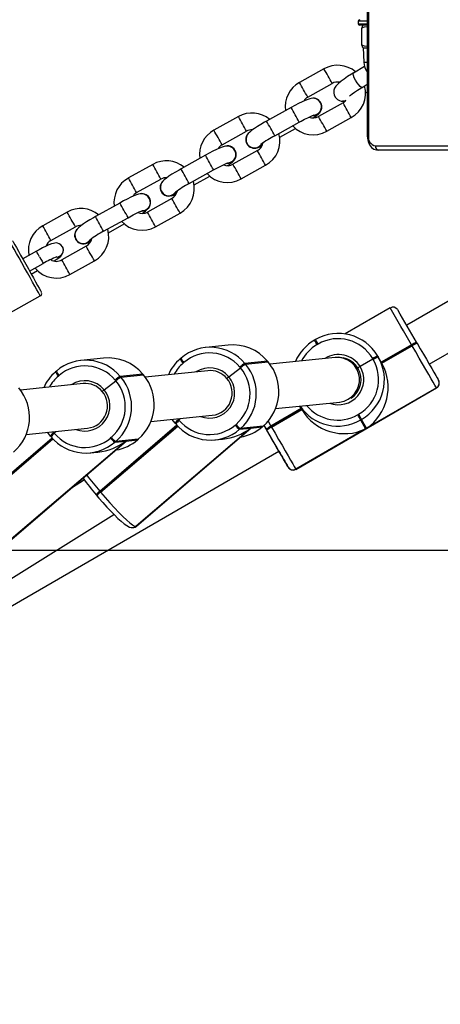
# Model space of a CAD drawing. Units: millimetres. Extents: x 2264 to 4508, y -17 to 894.
# Drawn here: x 3359 to 3374, y 231 to 266 of the extents above; entities that cross this region are included whole.
import ezdxf

# ---------------------------------------------------------------- set-up
doc = ezdxf.new("R2010")
doc.units = ezdxf.units.MM
doc.header["$LTSCALE"] = 50
doc.header["$PDSIZE"] = -1
doc.layers.add('Kotwienie', color=4, linetype='Continuous')
doc.layers.add('VP-DIM', color=7, linetype='Continuous')
doc.layers.add('VP-EQ', color=7, linetype='Continuous', true_color=0x8a3492)
doc.dimstyles.get("Standard").update_dxf_attribs({"dimtxt": 14, "dimasz": 20, "dimexe": 20, "dimexo": 50, "dimgap": 20, "dimtad": 0, "dimdec": 0, "dimzin": 0, "dimdsep": 46, "dimtxsty": 'Standard', "dimcen": -0.09, "dimadec": 0, "dimazin": 0, "dimtfac": 1, "dimtdec": 4, "dimtofl": 0, "dimtmove": 0, "dimatfit": 3, "dimfxl": 70, "dimfxlon": 1, "dimtolj": 1, "dimtzin": 0, "dimarcsym": 0})

# ---------------------------------------------------------------- blocks, each defined once
blk = doc.blocks.new('16382')
at = {"layer": 'VP-EQ', "color": 0, "linetype": 'Continuous', "lineweight": 25}
for p, q in [((3371.172, 271.671), (3371.172, 261.871)), ((3371.216, 271.671), (3371.216, 261.871)), ((3370.854, 265.981), (3370.854, 265.881)), ((3371.172, 265.981), (3370.854, 265.981)), ((3370.854, 265.881), (3371.172, 265.881)), ((3371.172, 265.831), (3370.904, 265.831)), ((3370.976, 265.122), (3370.976, 265.741)), ((3371.029, 265.831), (3371.002, 265.816)), ((3371, 265.048), (3371.029, 265.031)), ((3371.029, 265.031), (3371.047, 264.51)), ((3371.029, 265.031), (3371.172, 265.031)), ((3369.628, 264.276), (3368.755, 263.789)), ((3371.072, 264.361), (3370.68, 264.126)), ((3371.047, 264.51), (3371.172, 264.51)), ((3369.048, 263.265), (3369.921, 263.752)), ((3370.987, 263.611), (3371.172, 263.722)), ((3368.453, 262.895), (3367.579, 262.408)), ((3370.308, 263.059), (3369.435, 262.572)), ((3369.513, 263.067), (3369.512, 263.07)), ((3370.305, 263.115), (3370.318, 263.115)), ((3366.572, 262.57), (3365.699, 262.082)), ((3369.727, 262.048), (3370.6, 262.535)), ((3367.872, 261.884), (3368.745, 262.371)), ((3368.048, 261.834), (3368.61, 262.148)), ((3365.992, 261.558), (3366.865, 262.046)), ((3371.216, 261.871), (3371.172, 261.871)), ((3366.874, 261.599), (3366.876, 261.596)), ((3371.464, 261.521), (3379.491, 261.521)), ((3379.597, 261.371), (3371.57, 261.371)), ((3365.397, 261.189), (3364.524, 260.701)), ((3367.252, 261.353), (3366.379, 260.865)), ((3366.458, 261.36), (3366.456, 261.364)), ((3363.517, 260.863), (3362.644, 260.376)), ((3364.816, 260.177), (3365.689, 260.665)), ((3366.672, 260.341), (3367.545, 260.829)), ((3362.936, 259.852), (3363.809, 260.339)), ((3364.992, 260.128), (3365.554, 260.442)), ((3364.196, 259.646), (3363.323, 259.158)), ((3363.402, 259.654), (3363.4, 259.657)), ((3363.818, 259.893), (3363.82, 259.89)), ((3362.341, 259.482), (3361.468, 258.995)), ((3360.461, 259.157), (3359.588, 258.669)), ((3361.761, 258.471), (3362.634, 258.958)), ((3363.616, 258.635), (3364.489, 259.122)), ((3359.88, 258.145), (3360.753, 258.633)), ((3361.936, 258.421), (3362.499, 258.735)), ((3361.141, 257.94), (3360.268, 257.452)), ((3360.293, 257.919), (3360.292, 257.92)), ((3360.293, 257.92), (3360.298, 257.91)), ((3360.762, 258.186), (3360.764, 258.183)), ((3359.364, 257.757), (3358.875, 257.484)), ((3359.119, 257.048), (3359.608, 257.321)), ((3360.56, 256.928), (3361.433, 257.416)), ((3359.178, 256.943), (3359.397, 257.065)), ((3352.602, 252.309), (3359.5, 256.161)), ((3374.656, 256.314), (3372.581, 255.112)), ((3371.99, 255.732), (3370.387, 254.803)), ((3373.383, 253.728), (3375.46, 254.93)), ((3366.212, 254.402), (3365.405, 254.319)), ((3369.321, 254.603), (3369.287, 254.583)), ((3369.287, 254.583), (3369.287, 254.582)), ((3369.415, 254.441), (3369.38, 254.421)), ((3372.753, 254.417), (3371.672, 253.79)), ((3371.682, 253.773), (3372.763, 254.399)), ((3371.692, 253.756), (3372.773, 254.382)), ((3372.763, 254.399), (3372.753, 254.417)), ((3372.773, 254.382), (3372.763, 254.399)), ((3372.933, 254.505), (3372.943, 254.488)), ((3372.943, 254.488), (3372.953, 254.471)), ((3371.547, 254.012), (3371.557, 253.995)), ((3371.557, 253.995), (3371.567, 253.977)), ((3361.76, 253.941), (3360.953, 253.857)), ((3364.526, 253.941), (3364.496, 253.915)), ((3364.526, 253.941), (3364.528, 253.941)), ((3364.628, 253.786), (3364.598, 253.76)), ((3367.61, 253.834), (3366.803, 253.75)), ((3366.803, 253.75), (3366.829, 253.72)), ((3366.829, 253.72), (3367.635, 253.804)), ((3367.635, 253.804), (3367.61, 253.834)), ((3367.612, 253.834), (3367.61, 253.834)), ((3367.638, 253.803), (3367.612, 253.834)), ((3367.638, 253.803), (3367.635, 253.804)), ((3370.023, 253.963), (3367.7, 253.722)), ((3371.377, 253.906), (3370.919, 253.64)), ((3371.377, 253.906), (3371.367, 253.923)), ((3371.387, 253.889), (3371.377, 253.906)), ((3371.702, 253.737), (3371.578, 253.959)), ((3360.074, 253.479), (3360.044, 253.453)), ((3360.074, 253.479), (3360.076, 253.479)), ((3360.176, 253.324), (3360.146, 253.298)), ((3363.158, 253.372), (3362.351, 253.289)), ((3362.351, 253.289), (3362.377, 253.258)), ((3362.377, 253.258), (3363.184, 253.342)), ((3363.184, 253.342), (3363.158, 253.372)), ((3363.16, 253.372), (3363.158, 253.372)), ((3363.186, 253.341), (3363.16, 253.372)), ((3363.186, 253.341), (3363.184, 253.342)), ((3365.477, 253.492), (3363.248, 253.26)), ((3366.228, 253.271), (3366.65, 253.588)), ((3366.65, 253.588), (3366.624, 253.618)), ((3361.025, 253.03), (3358.796, 252.799)), ((3361.777, 252.809), (3362.198, 253.126)), ((3362.198, 253.126), (3362.173, 253.156)), ((3368.625, 249.97), (3373.643, 252.877)), ((3368.626, 249.967), (3373.645, 252.874)), ((3373.642, 252.88), (3371.15, 251.436)), ((3373.643, 252.877), (3373.642, 252.88)), ((3373.645, 252.874), (3373.643, 252.877)), ((3367.901, 252.135), (3370.188, 252.372)), ((3368.766, 252.224), (3368.806, 252.154)), ((3368.826, 252.119), (3368.767, 252.224)), ((3368.767, 252.224), (3368.816, 252.136)), ((3368.836, 252.101), (3368.767, 252.224)), ((3363.45, 251.673), (3365.642, 251.9)), ((3368.816, 252.136), (3367.735, 251.509)), ((3367.745, 251.492), (3368.826, 252.119)), ((3367.755, 251.475), (3368.836, 252.101)), ((3368.816, 252.136), (3368.826, 252.119)), ((3368.826, 252.119), (3368.836, 252.101)), ((3370.831, 251.917), (3370.865, 251.937)), ((3364.378, 251.543), (3361.62, 249.181)), ((3364.391, 251.528), (3361.633, 249.166)), ((3364.313, 251.618), (3364.212, 251.752)), ((3364.311, 251.619), (3364.324, 251.604)), ((3364.324, 251.604), (3364.336, 251.588)), ((3364.339, 251.588), (3364.336, 251.588)), ((3364.413, 251.773), (3364.436, 251.745)), ((3364.436, 251.745), (3364.449, 251.729)), ((3364.449, 251.729), (3364.507, 251.782)), ((3364.449, 251.729), (3364.462, 251.714)), ((3366.458, 251.547), (3366.488, 251.573)), ((3367.568, 251.397), (3367.487, 251.538)), ((3367.631, 251.688), (3367.735, 251.509)), ((3370.972, 251.753), (3370.937, 251.733)), ((3370.937, 251.733), (3371.115, 251.416)), ((3371.15, 251.436), (3370.972, 251.753)), ((3358.998, 251.211), (3361.19, 251.438)), ((3359.861, 251.157), (3359.76, 251.29)), ((3359.962, 251.311), (3359.984, 251.283)), ((3359.984, 251.283), (3359.997, 251.268)), ((3359.997, 251.268), (3360.056, 251.321)), ((3359.997, 251.268), (3360.01, 251.252)), ((3361.645, 249.151), (3364.405, 251.514)), ((3367.015, 251.439), (3362.918, 247.931)), ((3362.923, 247.931), (3367.02, 251.439)), ((3362.938, 247.937), (3366.937, 251.361)), ((3366.614, 251.397), (3367.015, 251.439)), ((3366.644, 251.423), (3366.614, 251.397)), ((3367.451, 251.507), (3366.644, 251.423)), ((3367.02, 251.439), (3367.421, 251.481)), ((3367.421, 251.481), (3367.451, 251.507)), ((3367.421, 251.481), (3367.423, 251.481)), ((3367.423, 251.481), (3367.453, 251.507)), ((3367.453, 251.507), (3367.451, 251.507)), ((3367.578, 251.38), (3367.568, 251.397)), ((3367.588, 251.362), (3367.578, 251.38)), ((3367.588, 251.363), (3367.578, 251.38)), ((3367.735, 251.509), (3367.745, 251.492)), ((3367.745, 251.492), (3367.755, 251.475)), ((3371.115, 251.416), (3368.623, 249.972)), ((3359.926, 251.081), (3357.168, 248.72)), ((3359.94, 251.067), (3357.181, 248.704)), ((3357.194, 248.689), (3359.953, 251.052)), ((3362.563, 250.977), (3358.466, 247.469)), ((3358.471, 247.469), (3362.569, 250.977)), ((3358.486, 247.475), (3362.485, 250.899)), ((3359.859, 251.157), (3359.872, 251.142)), ((3359.872, 251.142), (3359.885, 251.127)), ((3359.887, 251.126), (3359.885, 251.127)), ((3362.006, 251.085), (3362.036, 251.111)), ((3362.162, 250.935), (3362.563, 250.977)), ((3362.193, 250.961), (3362.162, 250.935)), ((3362.999, 251.045), (3362.193, 250.961)), ((3362.569, 250.977), (3362.969, 251.019)), ((3362.969, 251.019), (3362.999, 251.045)), ((3362.969, 251.019), (3362.971, 251.02)), ((3362.971, 251.02), (3363.001, 251.045)), ((3363.001, 251.045), (3362.999, 251.045)), ((3365.737, 251.02), (3366.009, 251.048)), ((3338.771, 233.678), (3368.018, 250.62)), ((3361.285, 250.558), (3361.558, 250.586)), ((3368.352, 250.043), (3368.35, 250.045)), ((3368.353, 250.04), (3368.352, 250.043)), ((3368.353, 250.04), (3368.353, 250.04)), ((3368.623, 249.972), (3368.625, 249.97)), ((3368.625, 249.97), (3368.626, 249.967)), ((3361.076, 249.586), (3360.615, 249.298)), ((3361.494, 249.056), (3361.507, 249.04)), ((3361.62, 249.181), (3361.633, 249.166)), ((3361.633, 249.166), (3361.645, 249.151)), ((3361.507, 249.04), (3361.52, 249.025)), ((3336.477, 232.346), (3362.128, 248.356)), ((3362.81, 247.884), (3362.815, 247.885)), ((3362.918, 247.931), (3362.923, 247.931)), ((3362.923, 247.931), (3362.938, 247.937))]:
    blk.add_line(p, q, dxfattribs=at)
at = {"layer": 'VP-EQ', "color": 0, "linetype": 'Continuous', "lineweight": 25, "flags": 128}
for points in [[(3371.003, 265.815), (3370.99, 265.794), (3370.976, 265.741)], [(3370.976, 265.741), (3371.078, 265.773), (3371.172, 265.791)], [(3370.976, 265.122), (3370.991, 265.064), (3371.003, 265.052)], [(3371.172, 265.072), (3371.078, 265.09), (3370.976, 265.122)], [(3370.687, 264.131), (3370.611, 264.085), (3370.472, 263.997), (3370.347, 263.912), (3370.237, 263.83), (3370.142, 263.75), (3370.053, 263.653), (3370.009, 263.58), (3369.985, 263.508), (3369.978, 263.422), (3369.997, 263.331), (3370.042, 263.248), (3370.108, 263.183), (3370.178, 263.144), (3370.246, 263.125), (3370.304, 263.119)], [(3370.987, 263.611), (3370.963, 263.613), (3370.92, 263.644), (3370.867, 263.702), (3370.81, 263.78), (3370.756, 263.869), (3370.711, 263.958), (3370.681, 264.036), (3370.669, 264.094), (3370.677, 264.125), (3370.68, 264.126)], [(3370.535, 263.295), (3370.534, 263.294), (3370.546, 263.306), (3370.578, 263.335), (3370.635, 263.38), (3370.718, 263.439), (3370.824, 263.51), (3370.947, 263.587), (3370.994, 263.615)], [(3369.485, 263.093), (3369.417, 263.162), (3369.35, 263.2), (3369.284, 263.218), (3369.225, 263.223), (3369.172, 263.219), (3369.121, 263.208), (3369.051, 263.186), (3368.952, 263.147), (3368.845, 263.099), (3368.718, 263.037), (3368.585, 262.968), (3368.453, 262.895)], [(3370.282, 263.116), (3370.356, 263.119), (3370.413, 263.136)], [(3370.412, 263.144), (3370.359, 263.124), (3370.292, 263.123)], [(3371.11, 263.42), (3371.161, 263.447), (3371.172, 263.452)], [(3368.745, 262.371), (3368.81, 262.407), (3368.933, 262.473), (3369.047, 262.53), (3369.146, 262.577), (3369.215, 262.607), (3369.257, 262.623), (3369.271, 262.627), (3369.27, 262.627)], [(3369.232, 262.608), (3369.291, 262.612), (3369.393, 262.647)], [(3369.242, 262.611), (3369.289, 262.615), (3369.391, 262.65)], [(3367.579, 262.408), (3367.509, 262.368), (3367.379, 262.292), (3367.257, 262.217), (3367.149, 262.146), (3367.056, 262.08), (3366.975, 262.014), (3366.927, 261.965), (3366.889, 261.912), (3366.861, 261.85), (3366.846, 261.772), (3366.853, 261.684), (3366.868, 261.634)], [(3371.172, 261.871), (3371.176, 261.8), (3371.203, 261.677), (3371.254, 261.564), (3371.33, 261.47), (3371.413, 261.411), (3371.505, 261.378), (3371.57, 261.371)], [(3366.429, 261.387), (3366.362, 261.455), (3366.294, 261.493), (3366.228, 261.512), (3366.169, 261.516), (3366.116, 261.512), (3366.065, 261.501), (3365.996, 261.48), (3365.897, 261.441), (3365.789, 261.392), (3365.662, 261.33), (3365.53, 261.261), (3365.397, 261.189)], [(3367.296, 261.48), (3367.379, 261.548), (3367.409, 261.589)], [(3367.297, 261.477), (3367.381, 261.545), (3367.415, 261.593)], [(3364.524, 260.701), (3364.453, 260.661), (3364.323, 260.585), (3364.202, 260.51), (3364.093, 260.44), (3364, 260.374), (3363.919, 260.308), (3363.871, 260.258), (3363.833, 260.205), (3363.805, 260.144), (3363.79, 260.065), (3363.797, 259.977), (3363.812, 259.928)], [(3365.689, 260.665), (3365.755, 260.701), (3365.877, 260.766), (3365.991, 260.824), (3366.09, 260.87), (3366.159, 260.9), (3366.201, 260.916), (3366.215, 260.921), (3366.214, 260.92)], [(3366.177, 260.901), (3366.235, 260.905), (3366.337, 260.941)], [(3366.186, 260.904), (3366.233, 260.908), (3366.335, 260.944)], [(3363.373, 259.68), (3363.306, 259.749), (3363.238, 259.786), (3363.173, 259.805), (3363.113, 259.81), (3363.061, 259.805), (3363.009, 259.795), (3362.94, 259.773), (3362.841, 259.734), (3362.733, 259.686), (3362.607, 259.624), (3362.474, 259.555), (3362.341, 259.482)], [(3364.24, 259.774), (3364.323, 259.842), (3364.353, 259.883)], [(3364.242, 259.77), (3364.325, 259.838), (3364.359, 259.886)], [(3361.468, 258.995), (3361.398, 258.955), (3361.267, 258.879), (3361.146, 258.804), (3361.038, 258.733), (3360.945, 258.667), (3360.864, 258.601), (3360.815, 258.552), (3360.778, 258.499), (3360.75, 258.437), (3360.734, 258.359), (3360.741, 258.271), (3360.757, 258.221)], [(3362.634, 258.958), (3362.699, 258.994), (3362.821, 259.06), (3362.935, 259.117), (3363.034, 259.164), (3363.103, 259.193), (3363.145, 259.209), (3363.16, 259.214), (3363.159, 259.214)], [(3363.121, 259.195), (3363.18, 259.199), (3363.281, 259.234)], [(3363.131, 259.198), (3363.178, 259.202), (3363.279, 259.237)], [(3359.5, 256.161), (3359.495, 256.17), (3359.472, 256.211), (3359.432, 256.282), (3359.377, 256.381), (3359.307, 256.506), (3359.226, 256.652), (3359.135, 256.815), (3359.038, 256.988), (3358.938, 257.168), (3358.838, 257.347), (3358.741, 257.52), (3358.65, 257.682), (3358.569, 257.827), (3358.5, 257.951), (3358.445, 258.05), (3358.405, 258.12), (3358.383, 258.16), (3358.378, 258.169)], [(3358.514, 258.13), (3358.514, 258.13), (3358.523, 258.115), (3358.549, 258.068), (3358.591, 257.993), (3358.648, 257.891), (3358.718, 257.766), (3358.798, 257.622), (3358.886, 257.464), (3358.979, 257.298), (3359.074, 257.129), (3359.167, 256.963), (3359.255, 256.805), (3359.335, 256.661), (3359.405, 256.536), (3359.462, 256.434), (3359.504, 256.359), (3359.53, 256.312), (3359.538, 256.297), (3359.538, 256.297)], [(3360.292, 257.92), (3360.237, 257.989), (3360.176, 258.029), (3360.117, 258.048), (3360.063, 258.054), (3360.015, 258.05), (3359.968, 258.04), (3359.901, 258.019), (3359.808, 257.982), (3359.705, 257.935), (3359.584, 257.875), (3359.456, 257.808), (3359.364, 257.757)], [(3359.992, 257.411), (3360.072, 257.464), (3360.157, 257.525), (3360.231, 257.588), (3360.269, 257.631), (3360.298, 257.679), (3360.32, 257.741), (3360.324, 257.818), (3360.303, 257.899), (3360.293, 257.919)], [(3361.184, 258.067), (3361.268, 258.135), (3361.298, 258.176)], [(3361.186, 258.064), (3361.269, 258.132), (3361.303, 258.18)], [(3359.475, 257.559), (3359.522, 257.474), (3359.564, 257.4), (3359.594, 257.346), (3359.608, 257.322), (3359.608, 257.321)], [(3373.642, 252.88), (3373.624, 252.912), (3373.586, 252.978), (3373.529, 253.076), (3373.455, 253.204), (3373.366, 253.359), (3373.263, 253.537), (3373.149, 253.733), (3373.028, 253.942), (3372.902, 254.161), (3372.773, 254.382)], [(3372.953, 254.471), (3373.066, 254.276), (3373.176, 254.085), (3373.283, 253.901), (3373.382, 253.729), (3373.473, 253.573), (3373.551, 253.437), (3373.616, 253.325), (3373.666, 253.239), (3373.699, 253.181), (3373.715, 253.152)], [(3367.486, 251.538), (3367.495, 251.523), (3367.588, 251.362)], [(3368.35, 250.045), (3368.334, 250.073), (3368.301, 250.131), (3368.251, 250.217), (3368.186, 250.33), (3368.108, 250.465), (3368.017, 250.621), (3367.918, 250.793), (3367.811, 250.977), (3367.701, 251.169), (3367.588, 251.363)], [(3367.755, 251.475), (3367.883, 251.254), (3368.009, 251.035), (3368.131, 250.826), (3368.244, 250.63), (3368.347, 250.452), (3368.436, 250.297), (3368.51, 250.169), (3368.567, 250.071), (3368.605, 250.005), (3368.623, 249.972)], [(3368.038, 250.583), (3368.022, 250.611), (3368.017, 250.619)], [(3361.645, 249.151), (3361.812, 248.957), (3361.98, 248.768), (3362.145, 248.589), (3362.303, 248.424), (3362.451, 248.278), (3362.585, 248.154), (3362.701, 248.055), (3362.796, 247.984), (3362.869, 247.942), (3362.918, 247.931)], [(3361.52, 249.025), (3361.593, 248.939), (3361.735, 248.777), (3361.876, 248.62), (3362.014, 248.472), (3362.147, 248.336), (3362.272, 248.215), (3362.386, 248.11), (3362.49, 248.024), (3362.586, 247.955), (3362.69, 247.901), (3362.746, 247.886), (3362.81, 247.884)], [(3362.815, 247.885), (3362.885, 247.904), (3362.934, 247.937)]]:
    blk.add_lwpolyline(points, dxfattribs=at)
at = {"layer": 'VP-EQ', "color": 0, "linetype": 'Continuous', "lineweight": 25}
for centre, radius, start, end in [((3370.904, 265.981), 0.05, 90, 180), ((3370.904, 265.881), 0.05, 180, 270), ((3370.114, 263.416), 0.988, 49.7345, 119.4845), ((3092.605, 109.224), 317.463, 29.12793, 29.23622), ((3371.647, 264.531), 0.6, 182, 217.6647), ((3369.237, 262.919), 0.994, 118.985, 187.8545), ((3091.732, 108.736), 317.463, 29.12793, 29.23622), ((3370.108, 263.444), 0.36, 76.0893, 121.2605), ((3370.12, 263.404), 0.993, 298.966, 15.2612), ((3369.214, 262.954), 0.352, 118.2015, 150.7127), ((3369.241, 262.92), 0.309, 298.9644, 102.7835), ((3370.171, 263.334), 0.307, 296.4227, 321.1099), ((3108.647, 117.458), 297.743, 29.12437, 29.23983), ((3369.25, 262.916), 0.291, 274.117, 43.0271), ((3369.243, 262.917), 0.309, 299.0345, 28.8866), ((3108.096, 116.278), 300.499, 29.12488, 29.23928), ((3367.058, 261.711), 0.987, 50.2306, 119.5042), ((3104.133, 115.661), 300.76, 29.12493, 29.23923), ((3369.243, 262.907), 0.386, 246.9543, 299.8029), ((3368.819, 263.259), 0.849, 300.0692, 319.7932), ((3098.573, 110.953), 310.41, 29.12772, 29.23846), ((3366.181, 261.213), 0.994, 118.9843, 187.8552), ((3072.171, 97.812), 336.368, 29.13098, 29.23318), ((3367.042, 261.746), 0.348, 84.8092, 120.5732), ((3077.955, 100.317), 331.897, 29.13031, 29.23389), ((3369.24, 262.908), 0.989, 222.4544, 299.5258), ((3367.144, 261.749), 0.309, 139.0639, 299.4171), ((3369.418, 258.904), 3.357, 117.4275, 127.4012), ((3367.063, 261.698), 0.994, 299.0012, 15.654), ((3371.525, 261.828), 0.312, 171.958, 258.5948), ((3366.158, 261.248), 0.352, 118.1939, 150.7152), ((3366.186, 261.214), 0.309, 298.9655, 102.7824), ((3366.194, 261.209), 0.291, 274.1184, 43.028), ((3367.143, 261.749), 0.298, 203.6121, 254.4777), ((3367.146, 261.747), 0.309, 209.1053, 299.3079), ((3367.147, 261.732), 0.283, 252.8457, 325.3794), ((3367.085, 262.198), 0.761, 281.0611, 294.7736), ((3367.06, 261.699), 0.396, 298.9883, 349.0613), ((3371.596, 261.503), 0.134, 171.9426, 258.5651), ((3091.4, 107.826), 313.998, 29.12735, 29.23684), ((3366.187, 261.211), 0.309, 299.0366, 28.8875), ((3090.673, 106.547), 316.955, 29.12787, 29.23633), ((3364.003, 260.004), 0.987, 50.2307, 119.5041), ((3085.901, 105.479), 318.142, 29.12807, 29.23612), ((3104.718, 115.264), 297.743, 29.12437, 29.23983), ((3366.187, 261.2), 0.386, 246.9551, 299.8018), ((3365.762, 261.553), 0.85, 300.0751, 319.7843), ((3089.8, 106.06), 316.955, 29.12787, 29.23633), ((3363.125, 259.506), 0.994, 118.9864, 187.8531), ((3100.617, 113.698), 300.287, 29.12486, 29.23934), ((3363.986, 260.039), 0.348, 84.8053, 120.5785), ((3366.184, 261.201), 0.989, 222.4538, 299.5262), ((3364.088, 260.042), 0.309, 139.0623, 299.417), ((3366.364, 257.196), 3.359, 117.4305, 127.3982), ((3364.007, 259.992), 0.994, 298.9996, 15.6556), ((3363.103, 259.541), 0.352, 118.2071, 150.707), ((3363.13, 259.507), 0.309, 298.9671, 102.7829), ((3363.139, 259.503), 0.291, 274.1169, 43.0271), ((3363.131, 259.504), 0.309, 299.0386, 28.8855), ((3364.088, 260.042), 0.298, 203.6153, 254.4745), ((3364.09, 260.04), 0.309, 209.1049, 299.3083), ((3364.091, 260.025), 0.283, 252.8461, 325.3777), ((3364.029, 260.491), 0.761, 281.0574, 294.7749), ((3364.004, 259.993), 0.396, 298.9823, 349.0673), ((3102.17, 112.968), 300.287, 29.12486, 29.23934), ((3360.947, 258.298), 0.987, 50.2309, 119.504), ((3092.132, 108.229), 309.662, 29.12758, 29.2386), ((3362.707, 259.846), 0.849, 300.0691, 319.7933), ((3088.565, 106.961), 311.594, 29.12793, 29.23825), ((3087.471, 105.632), 313.998, 29.12735, 29.23684), ((3363.131, 259.494), 0.386, 246.9573, 299.7994), ((3070.249, 95.142), 335.848, 29.13092, 29.23328), ((3360.063, 257.805), 0.986, 118.8043, 191.5175), ((3083.009, 103.864), 316.955, 29.12787, 29.23633), ((3360.931, 258.333), 0.348, 84.8057, 120.5777), ((3360.951, 258.285), 0.994, 299.0003, 15.6549), ((3363.129, 259.495), 0.989, 222.454, 299.5261), ((3361.032, 258.336), 0.309, 139.0639, 299.4171), ((3361.032, 258.336), 0.298, 203.6118, 254.4783), ((3360.949, 258.286), 0.396, 298.9883, 349.0613), ((3363.307, 255.491), 3.357, 117.4275, 127.4012), ((3360.048, 257.825), 0.361, 117.6106, 162.4755), ((3360.073, 257.8), 0.25, 274.7394, 28.98), ((3360.074, 257.799), 0.25, 277.2773, 26.3556), ((3361.034, 258.334), 0.309, 209.1053, 299.3079), ((3361.036, 258.319), 0.283, 252.8489, 325.3747), ((3360.973, 258.785), 0.761, 281.0609, 294.7742), ((3084.561, 103.134), 316.955, 29.12787, 29.23633), ((3214.945, 176.905), 165.511, 29.16335, 29.24191), ((3361.085, 254.896), 2.839, 110.4299, 121.3453), ((3360.073, 257.789), 0.989, 219.8037, 299.4964), ((3360.075, 257.771), 0.373, 236.835, 301.1334), ((3098.241, 110.774), 300.287, 29.12486, 29.23934), ((3359.458, 256.246), 0.0936, 296.4943, 15.7539), ((3372.094, 255.568), 0.191, 35.052, 122.476), ((3027.613, 54.941), 398.638, 30.02595, 30.24454), ((3064.628, 76.309), 356.099, 30.02737, 30.24204), ((3370.139, 253.194), 1.628, 30.1497, 120.1454), ((3366.376, 252.802), 1.608, 39.8991, 95.8612), ((3370.105, 253.169), 1.633, 120.0803, 156.6569), ((3370.098, 253.182), 1.432, 120.0753, 152.6865), ((3322.435, 227.276), 54.229, 30.0379, 30.235), ((3326.15, 229.436), 49.971, 30.0263, 30.2403), ((3370.132, 253.206), 1.429, 30.1502, 120.145), ((3373.175, 253.789), 0.756, 108.635, 123.8568), ((3373.185, 253.771), 0.756, 108.6367, 123.8559), ((3373.194, 253.754), 0.756, 108.6297, 123.8591), ((3365.571, 252.722), 1.605, 39.857, 130.5503), ((3365.543, 252.716), 1.408, 39.857, 130.5503), ((3370.151, 253.171), 0.899, 31.4315, 122.9829), ((3371.788, 253.296), 0.755, 108.629, 123.8628), ((3371.799, 253.278), 0.756, 108.6342, 123.8576), ((3361.119, 252.26), 1.605, 39.8569, 130.5504), ((3361.092, 252.254), 1.408, 39.8571, 130.5502), ((3361.924, 252.341), 1.608, 39.8997, 95.8606), ((3365.554, 252.682), 1.624, 130.6002, 155.8852), ((3365.525, 252.679), 1.424, 130.5979, 151.0818), ((3364.859, 254.044), 0.386, 199.5385, 227.349), ((3364.89, 254.07), 0.386, 199.5542, 227.3394), ((3367.263, 252.942), 0.93, 119.6062, 133.3278), ((3365.574, 252.665), 1.639, 310.754, 40.0633), ((3367.288, 252.911), 0.93, 119.6062, 133.3278), ((3366.381, 252.748), 1.639, 310.754, 40.0633), ((3370.149, 253.174), 0.9, 248.8606, 31.2312), ((3370.124, 253.123), 0.846, 29.9242, 96.9169), ((3370.099, 253.167), 0.8, 276.3508, 95.4933), ((3370.156, 253.167), 0.798, 31.536, 78.5937), ((3371.085, 253.302), 0.377, 116.2655, 131.5574), ((3371.106, 253.272), 0.413, 116.9403, 130.8825), ((3370.151, 253.174), 1.428, 300.0164, 30.0212), ((3370.157, 253.163), 1.628, 300.0164, 30.0215), ((3371.809, 253.261), 0.756, 108.635, 123.8568), ((3361.103, 252.221), 1.624, 130.5998, 155.8841), ((3361.073, 252.217), 1.424, 130.5952, 151.0825), ((3360.408, 253.582), 0.386, 199.5538, 227.3398), ((3360.438, 253.608), 0.386, 199.5495, 227.3441), ((3362.811, 252.48), 0.93, 119.6103, 133.3274), ((3361.929, 252.287), 1.639, 310.7536, 40.0636), ((3365.544, 252.707), 0.887, 39.4723, 123.3449), ((3365.557, 252.706), 0.79, 39.9069, 95.8539), ((3365.549, 252.662), 1.438, 310.7534, 40.0641), ((3370.154, 253.167), 0.799, 303.9398, 31.4529), ((3361.092, 252.246), 0.887, 39.4734, 123.344), ((3361.106, 252.244), 0.79, 39.9062, 95.854), ((3361.098, 252.2), 1.438, 310.7539, 40.063), ((3361.122, 252.203), 1.639, 310.7536, 40.0636), ((3362.837, 252.449), 0.93, 119.6103, 133.3274), ((3365.544, 252.693), 0.896, 248.9551, 40.1653), ((3365.553, 252.695), 0.8, 276.3845, 40.3103), ((3366.308, 253.115), 0.175, 117.1321, 146.136), ((3366.369, 253.047), 0.264, 122.0728, 141.1952), ((3373.542, 253.053), 0.2, 300.0151, 30.0191), ((3373.544, 253.05), 0.2, 300.0151, 30.0191), ((3373.548, 253.049), 0.197, 299.1385, 30.304), ((3357.478, 251.825), 1.639, 310.754, 40.0633), ((3361.092, 252.231), 0.896, 248.9551, 40.1653), ((3361.101, 252.233), 0.8, 276.3845, 40.3103), ((3361.856, 252.653), 0.175, 117.1033, 146.1544), ((3361.917, 252.586), 0.264, 122.0553, 141.2024), ((3370.12, 253.141), 1.629, 214.2456, 300.1421), ((3370.113, 253.154), 1.429, 219.256, 300.1295), ((3314.584, 219.271), 65.035, 29.94408, 30.13169), ((3306.659, 214.689), 74.229, 29.9557, 30.12007), ((3364.725, 251.331), 0.505, 124.985, 145.2428), ((3364.738, 251.316), 0.505, 124.985, 145.2428), ((3364.751, 251.301), 0.505, 124.985, 145.2428), ((3365.571, 252.616), 1.605, 219.8571, 310.5502), ((3365.543, 252.617), 1.408, 219.857, 310.5503), ((3366.933, 251.885), 0.583, 215.5, 236.8769), ((3366.963, 251.911), 0.583, 215.5, 236.8769), ((3360.274, 250.869), 0.506, 125.0013, 145.2265), ((3360.287, 250.854), 0.506, 125.0018, 145.226), ((3360.3, 250.838), 0.506, 125.0005, 145.2266), ((3361.091, 252.155), 1.408, 219.8572, 310.5501), ((3366.377, 252.698), 1.603, 279.9316, 310.6028), ((3368.072, 250.827), 0.761, 116.3372, 131.4837), ((3368.082, 250.811), 0.76, 116.3329, 131.4917), ((3368.092, 250.794), 0.76, 116.3253, 131.4956), ((3134.905, 116.286), 269.048, 29.9318, 30.13567), ((3361.119, 252.155), 1.605, 219.8569, 310.5504), ((3362.481, 251.424), 0.583, 215.5063, 236.8751), ((3362.511, 251.45), 0.583, 215.5066, 236.8704), ((3361.926, 252.236), 1.603, 280.3121, 310.6031), ((3466.885, 307.71), 114.168, 210.004, 210.34018), ((3371.32, 252.471), 3.786, 209.9136, 210.7858), ((3370.437, 256.635), 11.545, 216.5244, 220.2094), ((3368.523, 250.145), 0.2, 210.15, 300.1458), ((3368.524, 250.143), 0.2, 210.1492, 300.146), ((3368.522, 250.131), 0.191, 215.1631, 302.4064), ((3368.534, 255.047), 9.244, 215.7119, 220.403), ((3361.909, 248.768), 0.505, 124.9909, 145.2363), ((3361.922, 248.752), 0.505, 124.9909, 145.2363), ((3361.935, 248.737), 0.506, 125.0005, 145.2266), ((3362.79, 248.08), 0.197, 275.87, 310.6098), ((3362.795, 248.08), 0.197, 275.9336, 310.6168)]:
    blk.add_arc(centre, radius, start, end, dxfattribs=at)
for centre, major_axis, ratio, start_param, end_param in [((3370.335, 252.843), (0.444, 1.625), 0.935162, 3.967062, 5.524754), ((3370.28, 252.858), (1.623, -0.444), 0.935052, 3.88692, 3.900024), ((3370.3, 252.823), (1.623, -0.444), 0.935052, 3.900024, 5.47082), ((3365.969, 252.682), (1.677, 0.72), 0.882208, 4.372528, 4.97265), ((3365.975, 252.683), (-0.651, 1.516), 0.853716, 3.401854, 3.481454), ((3361.518, 252.221), (1.677, 0.72), 0.882208, 4.372528, 4.97265), ((3361.523, 252.221), (-0.651, 1.516), 0.853716, 3.401854, 3.481454)]:
    blk.add_ellipse(centre, major_axis=major_axis, ratio=ratio, start_param=start_param, end_param=end_param, dxfattribs=at)
blk = doc.blocks.new('16382 2d')
at = {"layer": 'VP-EQ', "color": 0}
blk.add_blockref('16382', (0, 0), dxfattribs=at)
blk = doc.blocks.new('*D116')
at = {"layer": 'Defpoints', "color": 0}
for p in [(4149.115, 873.948), (2925.184, 266.673), (4149.115, 262.434)]:
    blk.add_point(p, dxfattribs=at)
at = {"layer": 'VP-DIM', "color": 0, "lineweight": -2}
for p, q in [((2925.184, 803.948), (2925.184, 893.948)), ((4149.115, 803.948), (4149.115, 893.948)), ((2945.184, 873.948), (3475.483, 873.948)), ((4129.115, 873.948), (3598.816, 873.948))]:
    blk.add_line(p, q, dxfattribs=at)
at = {"layer": 'VP-DIM', "color": 0}
for points in [[(2945.184, 877.281), (2945.184, 870.615), (2925.184, 873.948)], [(4129.115, 870.615), (4129.115, 877.281), (4149.115, 873.948)]]:
    blk.add_solid(points, dxfattribs=at)
at = {"layer": 'VP-DIM', "color": 0, "insert": (3537.149, 873.948), "char_height": 25, "attachment_point": 5}
blk.add_mtext('\\A1;1225', dxfattribs=at)
blk = doc.blocks.new('*D118')
at = {"layer": 'Defpoints', "color": 0}
for p in [(3224.381, 395.799), (3224.423, 137.797), (4344.779, 137.797)]:
    blk.add_point(p, dxfattribs=at)
at = {"layer": 'VP-DIM', "color": 0, "lineweight": -2}
for p, q in [((4274.779, 395.799), (4364.779, 395.799)), ((4344.779, 375.799), (4344.779, 318.048)), ((4344.779, 157.797), (4344.779, 215.548)), ((4274.779, 137.797), (4364.779, 137.797))]:
    blk.add_line(p, q, dxfattribs=at)
at = {"layer": 'VP-DIM', "color": 0}
for points in [[(4348.113, 375.799), (4341.446, 375.799), (4344.779, 395.799)], [(4341.446, 157.797), (4348.113, 157.797), (4344.779, 137.797)]]:
    blk.add_solid(points, dxfattribs=at)
at = {"layer": 'VP-DIM', "color": 0, "insert": (4344.779, 266.798), "char_height": 25, "attachment_point": 5, "rotation": 90}
blk.add_mtext('\\A1;260', dxfattribs=at)
blk = doc.blocks.new('*D119')
at = {"layer": 'Defpoints', "color": 0}
for p in [(3224.508, 545.948), (3224.551, -12.352), (4487.526, -12.352)]:
    blk.add_point(p, dxfattribs=at)
at = {"layer": 'VP-DIM', "color": 0, "lineweight": -2}
for p, q in [((4417.526, 545.948), (4507.526, 545.948)), ((4487.526, 525.948), (4487.526, 318.048)), ((4487.526, 7.648), (4487.526, 215.548)), ((4417.526, -12.352), (4507.526, -12.352))]:
    blk.add_line(p, q, dxfattribs=at)
at = {"layer": 'VP-DIM', "color": 0}
for points in [[(4490.86, 525.948), (4484.193, 525.948), (4487.526, 545.948)], [(4484.193, 7.648), (4490.86, 7.648), (4487.526, -12.352)]]:
    blk.add_solid(points, dxfattribs=at)
at = {"layer": 'VP-DIM', "color": 0, "insert": (4487.526, 266.798), "char_height": 25, "attachment_point": 5, "rotation": 90}
blk.add_mtext('\\A1;560', dxfattribs=at)

msp = doc.modelspace()

# ---------------------------------------------------------------- linework, layer by layer
at = {"layer": 'Kotwienie'}
msp.add_lwpolyline([(3390.167, 287.062), (3390.167, 247.062), (3350.167, 247.062), (3350.167, 287.062)], close=True, dxfattribs=at)

# ---------------------------------------------------------------- block references
at = {"layer": 'VP-EQ', "color": 0}
msp.add_blockref('16382 2d', (0, 0), dxfattribs=at)

# ---------------------------------------------------------------- dimensions: what is measured, and where the dimension line sits
at = {"layer": 'VP-DIM', "color": 0}
dim = msp.add_linear_dim(base=(4149.115, 873.948), p1=(2925.184, 266.673), p2=(4149.115, 262.434), text='1225', dimstyle='Standard', override={"dimtxt": 25}, dxfattribs=at)
dim.commit()
dim.dimension.update_dxf_attribs({"geometry": '*D116', "text_midpoint": (3537.149, 873.948)})
for base, p1, p2, text, picture, middle in [((4487.526, -12.352), (3224.508, 545.948), (3224.551, -12.352), '560', '*D119', (4487.526, 266.798)), ((4344.779, 137.797), (3224.381, 395.799), (3224.423, 137.797), '260', '*D118', (4344.779, 266.798))]:
    dim = msp.add_linear_dim(base=base, p1=p1, p2=p2, angle=90, text=text, dimstyle='Standard', override={"dimtxt": 25}, dxfattribs=at)
    dim.commit()
    dim.dimension.update_dxf_attribs({"geometry": picture, "text_midpoint": middle})

doc.saveas('drawing.dxf')
